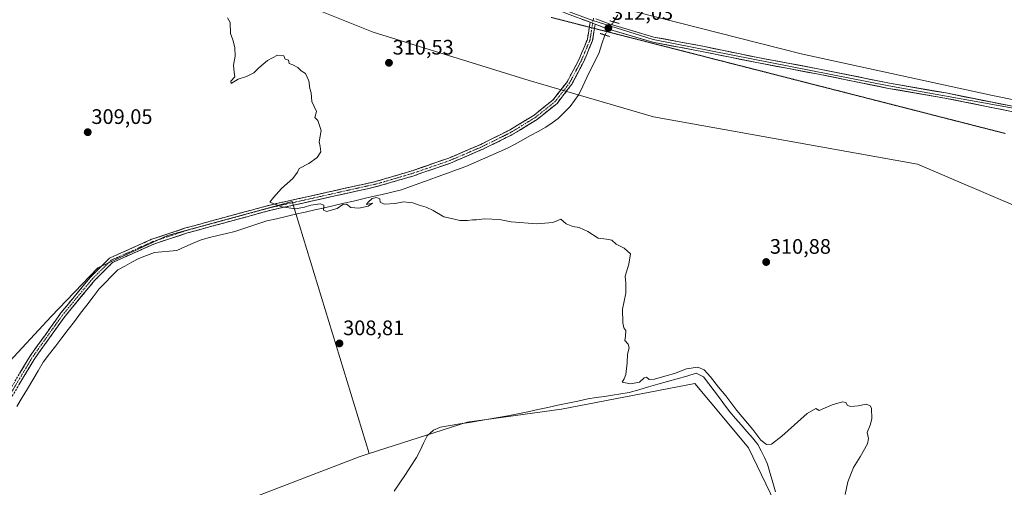
# Model space of a CAD drawing. Units: metres. Extents: x 611669 to 615146, y 4678430 to 4680798.
# Drawn here: x 611935 to 612405, y 4679230 to 4679453 of the extents above; entities that cross this region are included whole.
import ezdxf
from ezdxf.enums import TextEntityAlignment as Align

# ---------------------------------------------------------------- set-up
doc = ezdxf.new("R2010")
doc.units = ezdxf.units.M
doc.header["$MEASUREMENT"] = 0
for name, pattern in [('TRAZO_Y_PUNTO', [1, 0.5, -0.25, 0, -0.25]), ('TRAZOS2', [0.375, 0.25, -0.125]), ('TRAZOSX2', [1.5, 1, -0.5])]:
    doc.linetypes.add(name, pattern=pattern)
for name, color, linetype, lineweight in [('Camino', 19, 'TRAZOSX2', 0), ('Camino Cxs', 19, 'Continuous', 0), ('Camino eje', 19, 'TRAZO_Y_PUNTO', 0), ('Carátula', 7, 'Continuous', 5), ('Corriente natural lineal', 142, 'Continuous', 13), ('Corriente natural lineal oculto', 19, 'TRAZO_Y_PUNTO', 13), ('Cultivos herbáceos CxS', 92, 'Continuous', 0), ('Curva de nivel normal', 36, 'Continuous', 0), ('Layer 0', 7, 'Continuous', 0), ('Pastizal CxS', 92, 'Continuous', 0), ('Puente lineal', 2, 'TRAZOS2', 0), ('Punto de cota en terreno', 7, 'Continuous', 0), ('Rótulo de punto de cota en terreno', 19, 'Continuous', 0), ('Vía pecuaria eje', 92, 'TRAZOS2', 0)]:
    doc.layers.add(name, color=color, linetype=linetype, lineweight=lineweight)
doc.styles.add('Arial', font='txt', dxfattribs={"height": 0.2})

# ---------------------------------------------------------------- blocks, each defined once
blk = doc.blocks.new('*U173')
at = {"layer": 'Curva de nivel normal', "color": 36, "linetype": 'Continuous', "lineweight": 0}
blk.add_polyline3d([(612033.95, 4679454.13, 310), (612035.29, 4679451.9, 310), (612035.39, 4679446.74, 310), (612036.48, 4679443.65, 310), (612037.53, 4679439.98, 310), (612037.56, 4679435.88, 310), (612036.78, 4679431.59, 310), (612037.14, 4679428.22, 310), (612037.51, 4679425.98, 310), (612035.57, 4679423.98, 310), (612035.71, 4679422.87, 310), (612039.04, 4679424.87, 310), (612043.04, 4679426.2, 310), (612046.58, 4679427.98, 310), (612048.87, 4679430.31, 310), (612053.08, 4679433.81, 310), (612057.78, 4679436.38, 310), (612060.82, 4679436.09, 310), (612061.53, 4679434.47, 310), (612063.06, 4679434, 310), (612063.46, 4679432.4, 310), (612065.14, 4679431.75, 310), (612067.45, 4679430.5, 310), (612069.18, 4679428.87, 310), (612071.21, 4679427.58, 310), (612072.75, 4679424.02, 310), (612073.21, 4679420.48, 310), (612073.84, 4679418.31, 310), (612074.22, 4679414.27, 310), (612076.5, 4679409.44, 310), (612075.71, 4679406.65, 310), (612077.13, 4679405.07, 310), (612078.73, 4679400.33, 310), (612077.67, 4679394.94, 310), (612078.2, 4679392.81, 310), (612078.58, 4679390.11, 310), (612076.71, 4679387.46, 310), (612072.71, 4679384.68, 310), (612068.16, 4679382.21, 310), (612067.34, 4679380.45, 310), (612065.16, 4679377.51, 310), (612059.68, 4679372.64, 310), (612055.93, 4679368.4, 310), (612054.18, 4679366.21, 310), (612059.92, 4679363.88, 310), (612066.34, 4679363.05, 310), (612070.71, 4679363.71, 310), (612073.71, 4679364.77, 310), (612078.24, 4679365.42, 310), (612079.95, 4679364.73, 310), (612079.83, 4679362.38, 310), (612081.27, 4679361.63, 310), (612086.24, 4679363.14, 310), (612088.99, 4679365.05, 310), (612090.71, 4679365.22, 310), (612092.83, 4679363.61, 310), (612096.58, 4679363.24, 310), (612101.14, 4679364.31, 310), (612103.1, 4679365.73, 310), (612100.26, 4679365.02, 310), (612101.05, 4679366.16, 310), (612103, 4679367.88, 310), (612105.06, 4679368.46, 310), (612106.66, 4679367.82, 310), (612106.78, 4679366.15, 310), (612108.81, 4679365.19, 310), (612113.94, 4679365.55, 310), (612117.99, 4679366.27, 310), (612122.46, 4679365.82, 310), (612125.36, 4679364.65, 310), (612128.82, 4679363.85, 310), (612132.17, 4679362.22, 310), (612137.15, 4679359.18, 310), (612142.25, 4679357.97, 310), (612144.91, 4679357.42, 310), (612148.58, 4679357.43, 310), (612150.96, 4679357.8, 310), (612152.82, 4679357.78, 310), (612156.67, 4679358.28, 310), (612163.79, 4679357.87, 310), (612169.27, 4679356.74, 310), (612181.53, 4679355.78, 310), (612189.21, 4679356.5, 310), (612193.03, 4679357.98, 310), (612195.61, 4679355.81, 310), (612198.71, 4679354.51, 310), (612201.78, 4679354.13, 310), (612205.92, 4679352.22, 310), (612210.82, 4679348.9, 310), (612214.77, 4679348.53, 310), (612217.31, 4679348.05, 310), (612219.49, 4679346.12, 310), (612223.25, 4679344.21, 310), (612226.22, 4679341.52, 310), (612225.58, 4679336.54, 310), (612223.68, 4679330.8, 310), (612224.01, 4679327.57, 310), (612224, 4679322.77, 310), (612222.44, 4679315.07, 310), (612222.56, 4679308.52, 310), (612223.17, 4679306.13, 310), (612224.03, 4679304.82, 310), (612223.9, 4679302.2, 310), (612223.59, 4679300.05, 310), (612225.12, 4679298.41, 310), (612225.71, 4679296.67, 310), (612224.92, 4679293.55, 310), (612224.76, 4679289.39, 310), (612224.01, 4679283.88, 310), (612223.2, 4679281.78, 310), (612222.3, 4679280.16, 310), (612226.22, 4679279.51, 310), (612230.52, 4679280.29, 310), (612232.82, 4679282.35, 310), (612233.91, 4679282.57, 310), (612235.17, 4679281.57, 310), (612237.7, 4679281.63, 310), (612242.69, 4679283.16, 310), (612247.35, 4679284.29, 310), (612253.02, 4679286.55, 310), (612258.41, 4679287.43, 310), (612261.46, 4679286.06, 310), (612264.46, 4679282.76, 310), (612268.27, 4679277.91, 310), (612271.81, 4679273.78, 310), (612277.11, 4679266.74, 310), (612284.65, 4679257.69, 310), (612288.55, 4679252.48, 310), (612291.17, 4679250.55, 310), (612293.52, 4679250.63, 310), (612298.54, 4679254.38, 310), (612310.57, 4679265.29, 310), (612314.75, 4679267.64, 310), (612316.37, 4679266.71, 310), (612322.54, 4679269.44, 310), (612327.44, 4679270.86, 310), (612329.01, 4679270.46, 310), (612329.9, 4679269.06, 310), (612331.49, 4679268.56, 310), (612335.02, 4679268.93, 310), (612338.8, 4679269.75, 310), (612340.67, 4679268.94, 310), (612341.24, 4679267.84, 310), (612341.47, 4679262.77, 310), (612340.69, 4679259.66, 310), (612339.23, 4679256.18, 310), (612339.88, 4679253.41, 310), (612339.38, 4679250.84, 310), (612335.94, 4679244.66, 310), (612332.68, 4679239.42, 310), (612330.02, 4679232.72, 310), (612328.78, 4679226.53, 310)], dxfattribs=at)
blk = doc.blocks.new('5PATER')
at = {"layer": 'Carátula', "linetype": 'Continuous', "lineweight": 5}
h = blk.add_hatch(color=250, dxfattribs=at)
edge = h.paths.add_edge_path()
edge.add_ellipse((0, 0.01), major_axis=(-1.33, -1.34), ratio=0.999422, start_angle=0, end_angle=360)

msp = doc.modelspace()

# ---------------------------------------------------------------- linework, layer by layer
at = {"layer": 'Camino', "color": 19, "linetype": 'TRAZOSX2', "lineweight": 0}
for points in [[(612206.65, 4679449.71), (612207, 4679452.04)], [(611908.91, 4679233.61), (611907.66, 4679233.53), (611907.49, 4679236.48), (611910.23, 4679243.28), (611939.59, 4679292.49), (611954.44, 4679313.27), (611968.57, 4679330.39), (611977.68, 4679339.46), (611997.85, 4679348.48), (612014.13, 4679353.89), (612054.26, 4679364.8), (612104.52, 4679376), (612122.07, 4679381.12), (612139.56, 4679387.18), (612154.81, 4679393.74), (612168.48, 4679400.5), (612180.34, 4679407.75), (612189.46, 4679415.08), (612196.16, 4679423.78), (612201.73, 4679434.35), (612205.78, 4679444), (612206.65, 4679449.71)], [(612209.08, 4679449.09), (612208.2, 4679443.32), (612203.99, 4679433.28), (612198.27, 4679422.43), (612191.26, 4679413.32), (612181.78, 4679405.7), (612169.69, 4679398.3), (612155.86, 4679391.46), (612140.46, 4679384.85), (612122.83, 4679378.74), (612105.15, 4679373.57), (612054.86, 4679362.37), (612014.86, 4679351.49), (611998.76, 4679346.15), (611979.12, 4679337.37), (611970.43, 4679328.7), (611956.42, 4679311.74), (611941.68, 4679291.12), (611912.48, 4679242.16), (611910.02, 4679236.07), (611910.16, 4679233.68), (611908.91, 4679233.61)], [(612209.39, 4679451.15), (612209.08, 4679449.09)]]:
    msp.add_lwpolyline(points, dxfattribs=at)
at = {"layer": 'Camino Cxs', "color": 19, "linetype": 'Continuous', "lineweight": 0}
msp.add_lwpolyline([(612207, 4679452.04), (612209.39, 4679451.15)], dxfattribs=at)
msp.add_polyline3d([(611934.7, 4679284.29, 308.52), (611937.14, 4679288.39, 308.55), (611939.59, 4679292.49, 308.53), (611942.07, 4679295.95, 308.6), (611944.54, 4679299.42, 308.64), (611947.02, 4679302.88, 308.64), (611949.49, 4679306.34, 308.63), (611951.97, 4679309.81, 308.66), (611954.44, 4679313.27, 308.7), (611957.27, 4679316.69, 308.66), (611960.09, 4679320.12, 308.77), (611962.92, 4679323.54, 308.84), (611965.74, 4679326.97, 308.85), (611968.57, 4679330.39, 308.92), (611971.61, 4679333.41, 309.05), (611974.64, 4679336.44, 309), (611977.68, 4679339.46, 309.04), (611981.71, 4679341.26, 309.04), (611985.75, 4679343.07, 309.22), (611989.78, 4679344.87, 309.23), (611993.82, 4679346.68, 309.23), (611997.85, 4679348.48, 309.28), (612001.92, 4679349.83, 309.26), (612005.99, 4679351.19, 309.24), (612010.06, 4679352.54, 309.29), (612014.13, 4679353.89, 309.35), (612018.59, 4679355.1, 309.38), (612023.05, 4679356.31, 309.39), (612027.51, 4679357.53, 309.42), (612031.97, 4679358.74, 309.56), (612036.42, 4679359.95, 309.62), (612040.88, 4679361.16, 309.69), (612045.34, 4679362.38, 309.68), (612049.8, 4679363.59, 309.84), (612054.26, 4679364.8, 309.91), (612055.65, 4679365.11, 309.93), (612058.83, 4679365.82, 309.98), (612063.4, 4679366.84, 310.1), (612067.97, 4679367.85, 310.18), (612072.54, 4679368.87, 310.2), (612077.11, 4679369.89, 310.24), (612081.67, 4679370.91, 310.33), (612086.24, 4679371.93, 310.35), (612090.81, 4679372.95, 310.42), (612095.38, 4679373.96, 310.42), (612099.95, 4679374.98, 310.43), (612104.52, 4679376, 310.47), (612108.91, 4679377.28, 310.49), (612113.3, 4679378.56, 310.54), (612117.68, 4679379.84, 310.6), (612122.07, 4679381.12, 310.67), (612126.44, 4679382.64, 310.74), (612130.82, 4679384.15, 310.77), (612135.19, 4679385.67, 310.8), (612139.56, 4679387.18, 310.82), (612143.37, 4679388.82, 310.86), (612147.19, 4679390.46, 310.89), (612151, 4679392.1, 310.9), (612154.81, 4679393.74, 310.99), (612158.23, 4679395.43, 311.05), (612161.65, 4679397.12, 311.14), (612165.06, 4679398.81, 311.2), (612168.48, 4679400.5, 311.24), (612172.43, 4679402.92, 311.33), (612176.39, 4679405.33, 311.41), (612180.34, 4679407.75, 311.46), (612183.38, 4679410.19, 311.54), (612186.42, 4679412.64, 311.65), (612189.46, 4679415.08, 311.65), (612191.69, 4679417.98, 311.65), (612193.93, 4679420.88, 311.76), (612196.16, 4679423.78, 311.89), (612198.02, 4679427.3, 311.66), (612199.87, 4679430.83, 311.71), (612201.73, 4679434.35, 311.71), (612203.08, 4679437.57, 311.86), (612204.43, 4679440.78, 311.92), (612205.78, 4679444, 311.91), (612206.39, 4679448.02, 311.93), (612207, 4679452.04, 311.92), (612209.39, 4679451.15, 311.94), (612208.8, 4679447.24, 312.02), (612208.2, 4679443.32, 312.04), (612206.8, 4679439.97, 312.03), (612205.39, 4679436.63, 311.95), (612203.99, 4679433.28, 311.8), (612202.08, 4679429.66, 311.82), (612200.18, 4679426.05, 311.81), (612198.27, 4679422.43, 311.85), (612195.93, 4679419.39, 311.8), (612193.6, 4679416.36, 311.71), (612191.26, 4679413.32, 311.68), (612188.1, 4679410.78, 311.59), (612184.94, 4679408.24, 311.53), (612181.78, 4679405.7, 311.48), (612177.75, 4679403.23, 311.45), (612173.72, 4679400.77, 311.29), (612169.69, 4679398.3, 311.23), (612166.23, 4679396.59, 311.05), (612162.78, 4679394.88, 311.05), (612159.32, 4679393.17, 311), (612155.86, 4679391.46, 310.9), (612152.01, 4679389.81, 310.82), (612148.16, 4679388.16, 310.81), (612144.31, 4679386.5, 310.74), (612140.46, 4679384.85, 310.78), (612136.05, 4679383.32, 310.77), (612131.65, 4679381.8, 310.72), (612127.24, 4679380.27, 310.68), (612122.83, 4679378.74, 310.64), (612118.41, 4679377.45, 310.53), (612113.99, 4679376.16, 310.48), (612109.57, 4679374.86, 310.51), (612105.15, 4679373.57, 310.49), (612100.58, 4679372.55, 310.37), (612096.01, 4679371.53, 310.37), (612091.43, 4679370.52, 310.3), (612086.86, 4679369.5, 310.29), (612082.29, 4679368.48, 310.29), (612077.72, 4679367.46, 310.12), (612073.15, 4679366.44, 310), (612068.58, 4679365.42, 310.05), (612064, 4679364.41, 310.02), (612059.43, 4679363.39, 309.89), (612055.65, 4679362.55, 309.74), (612054.86, 4679362.37, 309.71), (612050.42, 4679361.16, 309.43), (612045.97, 4679359.95, 309.52), (612041.53, 4679358.74, 309.7), (612037.08, 4679357.53, 309.48), (612032.64, 4679356.33, 309.37), (612028.19, 4679355.12, 309.36), (612023.75, 4679353.91, 309.39), (612019.3, 4679352.7, 309.32), (612014.86, 4679351.49, 309.26), (612010.84, 4679350.16, 309.2), (612006.81, 4679348.82, 309.21), (612002.79, 4679347.49, 309.21), (611998.76, 4679346.15, 309.25), (611994.83, 4679344.39, 309.2), (611990.9, 4679342.64, 309.1), (611986.98, 4679340.88, 309.05), (611983.05, 4679339.13, 309.06), (611979.12, 4679337.37, 309.02), (611976.22, 4679334.48, 308.96), (611973.33, 4679331.59, 308.99), (611970.43, 4679328.7, 309.04), (611967.63, 4679325.31, 308.93), (611964.83, 4679321.92, 308.85), (611962.02, 4679318.52, 308.84), (611959.22, 4679315.13, 308.72), (611956.42, 4679311.74, 308.67), (611953.96, 4679308.3, 308.59), (611951.51, 4679304.87, 308.66), (611949.05, 4679301.43, 308.61), (611946.59, 4679297.99, 308.65), (611944.14, 4679294.56, 308.53), (611941.68, 4679291.12, 308.6), (611939.25, 4679287.04, 308.5), (611936.81, 4679282.96, 308.57), (611934.38, 4679278.88, 308.5)], dxfattribs=at)
at = {"layer": 'Camino eje', "color": 19, "linetype": 'TRAZO_Y_PUNTO', "lineweight": 0}
for points in [[(612208.2, 4679451.6), (612207.86, 4679449.4)], [(612208.39, 4679452.86), (612208.2, 4679451.6)], [(612208.71, 4679454.07), (612208.39, 4679452.86)], [(612207.86, 4679449.4), (612206.99, 4679443.66), (612202.86, 4679433.82), (612197.22, 4679423.11), (612190.36, 4679414.2), (612181.06, 4679406.73), (612169.09, 4679399.4), (612155.34, 4679392.6), (612140.01, 4679386.02), (612122.45, 4679379.93), (612104.84, 4679374.79), (612054.56, 4679363.59), (612014.5, 4679352.69), (611998.31, 4679347.32), (611978.4, 4679338.42), (611969.5, 4679329.55), (611955.43, 4679312.51), (611940.64, 4679291.81), (611911.36, 4679242.72), (611908.76, 4679236.28), (611908.91, 4679233.61)]]:
    msp.add_lwpolyline(points, dxfattribs=at)
at = {"layer": 'Corriente natural lineal', "color": 142, "linetype": 'Continuous', "lineweight": 13}
for points in [[(612220.28, 4679455.61, 311.8), (612218.16, 4679452.24, 311.92)], [(612214.05, 4679445.96, 312.13), (612212.67, 4679441.8, 312.27), (612211.3, 4679437.64, 312.3), (612209.36, 4679433.63, 312.03), (612207.41, 4679429.62, 311.79), (612205.47, 4679425.6, 311.52), (612203.52, 4679421.59, 311.6), (612201.58, 4679417.58, 311.51), (612199.56, 4679414.69, 311.66), (612197.54, 4679411.8, 311.55), (612194.69, 4679408.99, 311.3), (612191.83, 4679406.18, 311.25), (612188.85, 4679404.08, 311.15), (612185.86, 4679401.98, 311.09), (612182.22, 4679399.96, 311.12), (612178.58, 4679397.94, 311.04), (612174.93, 4679395.92, 311), (612171.29, 4679393.9, 310.9), (612167.65, 4679391.88, 310.72), (612163.65, 4679390.14, 310.39), (612159.66, 4679388.41, 310.13), (612155.66, 4679386.67, 310.61), (612151.67, 4679384.94, 310.29), (612147.67, 4679383.2, 310.34), (612143.28, 4679381.6, 310.5), (612138.9, 4679380, 310.42), (612134.51, 4679378.4, 310.41), (612130.13, 4679376.79, 310.49), (612125.74, 4679375.19, 310.27), (612121.36, 4679373.59, 310.17), (612116.97, 4679371.99, 310.27), (612112.38, 4679370.93, 310.35), (612107.79, 4679369.88, 310.19), (612103.2, 4679368.82, 310.05), (612098.61, 4679367.76, 310.15), (612094.02, 4679366.7, 310.16), (612089.43, 4679365.65, 310.09), (612084.84, 4679364.59, 310.04), (612080.25, 4679363.53, 309.91), (612075.66, 4679362.48, 309.6), (612071.07, 4679361.42, 309.71), (612066.48, 4679360.36, 309.83), (612061.89, 4679359.3, 309.55), (612057.3, 4679358.25, 309.26), (612052.71, 4679357.19, 309.05), (612048.9, 4679355.94, 309.27), (612045.08, 4679354.69, 309.25), (612041.27, 4679353.43, 308.72), (612037.45, 4679352.18, 308.88), (612033.42, 4679351.19, 309.08), (612029.39, 4679350.21, 309.06), (612025.36, 4679349.22, 308.89), (612021.33, 4679348.23, 308.88), (612017.5, 4679346.53, 309.05), (612013.67, 4679344.83, 308.84), (612009.84, 4679343.13, 308.54), (612006.24, 4679342.81, 308.55), (612002.65, 4679342.49, 309.07), (611999.05, 4679342.17, 309.17), (611995.34, 4679340.73, 309.02), (611991.62, 4679339.28, 308.59), (611988.28, 4679337.46, 308.83), (611984.94, 4679335.64, 309.01), (611981.6, 4679333.82, 308.62), (611978.66, 4679330.81, 308.76), (611975.71, 4679327.81, 308.75), (611972.77, 4679324.8, 308.87), (611969.8, 4679320.91, 308.65), (611966.83, 4679317.02, 308.59), (611963.86, 4679313.14, 308.66), (611960.89, 4679309.25, 308.31), (611957.93, 4679305.36, 308.39), (611954.96, 4679301.47, 308.42), (611951.99, 4679297.59, 308.42), (611949.02, 4679293.7, 308.36), (611946.05, 4679289.81, 308.38), (611943.53, 4679285.57, 308.35), (611941.01, 4679281.32, 308.17), (611938.49, 4679277.08, 308.42), (611935.97, 4679272.84, 308.41), (611933.44, 4679268.59, 308.45)], [(612295.53, 4679227.91, 309.07), (612294.27, 4679232.29, 309.29), (612293.01, 4679236.67, 309.31), (612291.75, 4679241.05, 309.01), (612290.21, 4679244.21, 309.05), (612288.68, 4679247.37, 309.11), (612287.14, 4679250.53, 309.28), (612284.46, 4679253.64, 309.22), (612281.78, 4679256.75, 309.06), (612279.1, 4679259.85, 309.35), (612276.42, 4679262.96, 308.84), (612273.74, 4679266.07, 309.33), (612271.23, 4679269.42, 308.86), (612268.71, 4679272.77, 308.96), (612266.2, 4679276.13, 309.07), (612263.68, 4679279.48, 309.19), (612261.17, 4679282.83, 308.81), (612257.7, 4679284.45, 309.1), (612253.13, 4679283.15, 308.78), (612248.55, 4679281.84, 309.25), (612243.98, 4679280.54, 309.28), (612239.4, 4679279.24, 309), (612234.83, 4679277.94, 308.9), (612230.25, 4679276.63, 308.95), (612225.68, 4679275.33, 308.97), (612221.73, 4679274.71, 308.94), (612217.78, 4679274.08, 308.68), (612213.82, 4679273.46, 308.45), (612209.87, 4679272.83, 308.66), (612205.92, 4679272.21, 309.03), (612201.15, 4679271.2, 309.2), (612196.37, 4679270.18, 308.75), (612191.6, 4679269.17, 308.54), (612186.83, 4679268.16, 308.59), (612182.05, 4679267.14, 309.02), (612177.28, 4679266.13, 309.02), (612172.5, 4679265.11, 308.72), (612167.73, 4679264.1, 308.82), (612163.15, 4679263.33, 308.61), (612158.57, 4679262.56, 308.51), (612153.99, 4679261.79, 308.66), (612149.4, 4679261.03, 308.68), (612144.82, 4679260.26, 308.53), (612140.24, 4679259.49, 308.35), (612135.66, 4679258.72, 308.2), (612132.29, 4679257.39, 308.29), (612129.3, 4679254.56, 308.16), (612127.57, 4679251.1, 308.04), (612125.84, 4679247.65, 307.97), (612124.11, 4679244.19, 308.15), (612121.47, 4679240.2, 308.05), (612118.84, 4679236.21, 308.03), (612116.2, 4679232.23, 307.96), (612113.57, 4679228.24, 307.96)]]:
    msp.add_polyline3d(points, dxfattribs=at)
at = {"layer": 'Corriente natural lineal oculto', "color": 19, "linetype": 'TRAZO_Y_PUNTO', "lineweight": 13}
msp.add_polyline3d([(612218.16, 4679452.24, 311.92), (612216.62, 4679449.89, 312.01), (612215.08, 4679447.54, 312.07), (612214.05, 4679445.96, 312.13)], dxfattribs=at)
at = {"layer": 'Cultivos herbáceos CxS', "color": 92, "linetype": 'Continuous', "lineweight": 0}
for points in [[(611689.02, 4679669.75, 308.11), (611737.93, 4679646.28, 309.27), (611851.63, 4679576.58, 307.51), (611932.36, 4679535.72, 309.59), (612009.19, 4679494.72, 309.95), (612057.42, 4679466, 310.25), (612103.42, 4679447.37, 310.53), (612177.87, 4679424.25, 311.45), (612237.29, 4679406.83, 310.78), (612363.28, 4679384.27, 311.46), (612413.48, 4679362.75, 312.74), (612483.14, 4679335.08, 313.46), (612540.5, 4679316.63, 314.91), (612587.62, 4679302.27, 315.69), (612619.38, 4679289.98, 316.63), (612653.18, 4679273.23, 317.43), (612695.15, 4679243.05, 317.57), (612721.17, 4679220.49, 317.2)], [(612459.58, 4679404.77, 314.67), (612399.14, 4679417.07, 313.42), (612307.72, 4679436.96, 312.31), (612228.78, 4679457.08, 312.18), (612225.29, 4679457.96, 312.14), (612260.23, 4679502.98, 312.35), (612263.31, 4679524.5, 312.54), (612272.53, 4679549.1, 312.76), (612284.82, 4679560.37, 312.88), (612298.14, 4679575.75, 313), (612304.28, 4679594.2, 313.21), (612310.39, 4679608.16, 313.39), (612322.07, 4679612.66, 313.97), (612339.14, 4679610.86, 314.39), (612351.4, 4679606.49, 314.68), (612366.1, 4679602.77, 315.27), (612383.02, 4679600.4, 315.71), (612405.78, 4679598.77, 316.32)], [(611932.36, 4679535.72, 309.59), (612009.19, 4679494.72, 309.95), (612057.42, 4679466, 310.25), (612103.42, 4679447.37, 310.53), (612177.87, 4679424.25, 311.45), (612237.29, 4679406.83, 310.78), (612363.28, 4679384.27, 311.46), (612413.48, 4679362.75, 312.74)], [(612225.29, 4679457.96, 312.14), (612228.78, 4679457.08, 312.18), (612307.72, 4679436.96, 312.31), (612399.14, 4679417.07, 313.42), (612459.58, 4679404.77, 314.67), (612512.1, 4679388.85, 315.71), (612545.62, 4679381.2, 316.57), (612583.54, 4679368.16, 316.96), (612604.21, 4679358.27, 317.36), (612643.44, 4679331.64, 317.97), (612665.4, 4679318.01, 318.57), (612695.16, 4679299.59, 318.87), (612696.89, 4679298.39, 318.86)], [(611697.19, 4679155.3, 309.35), (611693.17, 4679408.35, 306.61), (611700.46, 4679403.54, 306.75), (611718.55, 4679389.97, 307.18), (611747.55, 4679371.57, 307.73), (611769.11, 4679360.28, 307.77), (611796.13, 4679349.47, 307.93), (611832.41, 4679331.72, 308.14), (611873.33, 4679313.19, 308.34), (611894.95, 4679303.92, 308.13), (611913.47, 4679293.89, 307.97), (611927.95, 4679287.97, 308.35), (611949.76, 4679311.64, 308.7), (611972.15, 4679334.8, 309.04), (611987.25, 4679341.83, 308.93), (612005.34, 4679350.24, 309.09), (612064.79, 4679366.45, 309.99), (612101.58, 4679246.18, 307.56), (612096.84, 4679244.66, 307.55), (611991.71, 4679204.12, 306.92)], [(611693.17, 4679408.35, 306.61), (611700.46, 4679403.54, 306.75), (611718.55, 4679389.97, 307.18), (611747.55, 4679371.57, 307.73), (611769.11, 4679360.28, 307.77), (611796.13, 4679349.47, 307.93), (611832.41, 4679331.72, 308.14), (611873.33, 4679313.19, 308.34), (611894.95, 4679303.92, 308.13), (611913.47, 4679293.89, 307.97), (611927.95, 4679287.97, 308.35), (611949.76, 4679311.64, 308.7), (611972.15, 4679334.8, 309.04), (611987.25, 4679341.83, 308.93), (612005.34, 4679350.24, 309.09), (612064.79, 4679366.45, 309.99), (612101.58, 4679246.18, 307.56)], [(611693.17, 4679408.35, 306.61), (611700.46, 4679403.54, 306.75), (611718.55, 4679389.97, 307.18), (611747.55, 4679371.57, 307.73), (611769.11, 4679360.28, 307.77), (611796.13, 4679349.47, 307.93), (611832.41, 4679331.72, 308.14), (611873.33, 4679313.19, 308.34), (611894.95, 4679303.92, 308.13), (611913.47, 4679293.89, 307.97), (611927.95, 4679287.97, 308.35), (611949.76, 4679311.64, 308.7), (611972.15, 4679334.8, 309.04), (611987.25, 4679341.83, 308.93), (612005.34, 4679350.24, 309.09), (612064.79, 4679366.45, 309.99), (612101.58, 4679246.18, 307.56)], [(612307.46, 4679197.4, 308.93), (612282.64, 4679248.84, 309.39), (612271.6, 4679262.1, 309.4), (612257.03, 4679279.59, 309.56), (612193.34, 4679267.28, 309.44), (612148.37, 4679261.18, 308.34), (612101.58, 4679246.18, 307.56), (612064.79, 4679366.45, 309.99), (612005.34, 4679350.24, 309.09), (611987.25, 4679341.83, 308.93), (611972.15, 4679334.8, 309.04), (611949.76, 4679311.64, 308.7), (611927.95, 4679287.97, 308.35)], [(611991.71, 4679204.12, 306.92), (612096.84, 4679244.66, 307.55), (612101.58, 4679246.18, 307.56), (612148.37, 4679261.18, 308.34), (612193.34, 4679267.28, 309.44), (612257.03, 4679279.59, 309.56), (612271.6, 4679262.1, 309.4), (612282.64, 4679248.84, 309.39), (612307.46, 4679197.4, 308.93)], [(612376.25, 4679071.29, 309.82), (612368.42, 4679090.16, 308.98), (612359.66, 4679106.6, 309.08), (612347.62, 4679126.32, 308.71), (612329.4, 4679149.01, 308.76), (612325.72, 4679155.9, 308.95), (612307.46, 4679197.4, 308.93), (612282.64, 4679248.84, 309.39), (612271.6, 4679262.1, 309.4), (612257.03, 4679279.59, 309.56), (612193.34, 4679267.28, 309.44), (612148.37, 4679261.18, 308.34), (612101.58, 4679246.18, 307.56)], [(612376.25, 4679071.29, 309.82), (612368.42, 4679090.16, 308.98), (612359.66, 4679106.6, 309.08), (612347.62, 4679126.32, 308.71), (612329.4, 4679149.01, 308.76), (612325.72, 4679155.9, 308.95), (612307.46, 4679197.4, 308.93), (612282.64, 4679248.84, 309.39), (612271.6, 4679262.1, 309.4), (612257.03, 4679279.59, 309.56), (612193.34, 4679267.28, 309.44), (612148.37, 4679261.18, 308.34), (612101.58, 4679246.18, 307.56)], [(611991.71, 4679204.12, 306.92), (612096.84, 4679244.66, 307.55), (612101.58, 4679246.18, 307.56)], [(611991.71, 4679204.12, 306.92), (612096.84, 4679244.66, 307.55), (612101.58, 4679246.18, 307.56)]]:
    msp.add_polyline3d(points, dxfattribs=at)
at = {"layer": 'Layer 0', "linetype": 'Continuous', "lineweight": 0}
for points in [[(612207, 4679452.04), (612195.8, 4679456.16), (612169.13, 4679467.78), (612139.65, 4679479.84), (612109.36, 4679492.16), (612075.2, 4679505.53), (612047.8, 4679517.77), (612024.09, 4679531.95), (611996.39, 4679548.2), (611971.17, 4679562.71), (611966.97, 4679564.96)], [(611967.11, 4679566.31), (612048.38, 4679518.88), (612075.69, 4679506.69), (612109.82, 4679493.33), (612169.62, 4679468.93), (612196.27, 4679457.32), (612208.39, 4679452.86)], [(612208.39, 4679452.86), (612237.18, 4679443.75), (612349.66, 4679421.73), (612433.76, 4679406.5), (612452.31, 4679401.33), (612472.62, 4679392.96), (612492.79, 4679381.75), (612530.56, 4679356.49)], [(612209.75, 4679453.69), (612216.11, 4679451.35), (612237.47, 4679444.96), (612261.58, 4679440.45), (612287.06, 4679435.22), (612315.68, 4679429.86), (612349.89, 4679422.96), (612376.74, 4679418.28), (612407.77, 4679412.13), (612434.03, 4679407.72), (612452.71, 4679402.51), (612473.16, 4679394.08), (612493.44, 4679382.81), (612516.59, 4679367.34), (612535.95, 4679354.05)], [(612523.01, 4679359.9), (612515.19, 4679365.27), (612492.14, 4679380.68), (612472.07, 4679391.83), (612451.9, 4679400.14), (612433.48, 4679405.28), (612407.32, 4679409.67), (612376.29, 4679415.83), (612349.43, 4679420.5), (612315.2, 4679427.41), (612286.58, 4679432.76), (612261.1, 4679437.99), (612236.88, 4679442.53), (612215.32, 4679448.97), (612209.39, 4679451.15)]]:
    msp.add_lwpolyline(points, dxfattribs=at)
for points in [[(612407.32, 4679409.67, 313.49), (612402.89, 4679410.55, 313.39), (612398.45, 4679411.43, 313.31), (612394.02, 4679412.31, 313.26), (612389.59, 4679413.19, 313.22), (612385.16, 4679414.07, 313.13), (612380.72, 4679414.95, 313), (612376.29, 4679415.83, 312.88), (612371.81, 4679416.61, 312.83), (612367.34, 4679417.39, 312.83), (612362.86, 4679418.17, 312.8), (612358.38, 4679418.94, 312.72), (612353.91, 4679419.72, 312.61), (612349.43, 4679420.5, 312.56), (612344.54, 4679421.49, 312.56), (612339.65, 4679422.47, 312.55), (612334.76, 4679423.46, 312.52), (612329.87, 4679424.45, 312.44), (612324.98, 4679425.44, 312.37), (612320.09, 4679426.42, 312.31), (612315.2, 4679427.41, 312.29), (612310.43, 4679428.3, 312.28), (612305.66, 4679429.19, 312.24), (612300.89, 4679430.09, 312.2), (612296.12, 4679430.98, 312.22), (612291.35, 4679431.87, 312.23), (612286.58, 4679432.76, 312.21), (612282.33, 4679433.63, 312.2), (612278.09, 4679434.5, 312.1), (612273.84, 4679435.38, 312.05), (612269.59, 4679436.25, 312.03), (612265.35, 4679437.12, 312), (612261.1, 4679437.99, 312), (612256.26, 4679438.9, 311.96), (612251.41, 4679439.81, 311.92), (612246.57, 4679440.71, 311.85), (612241.72, 4679441.62, 311.86), (612236.88, 4679442.53, 311.86), (612232.57, 4679443.82, 311.9), (612228.26, 4679445.11, 311.94), (612223.94, 4679446.39, 311.97), (612219.63, 4679447.68, 312.01), (612215.32, 4679448.97, 312.03), (612212.36, 4679450.06, 312), (612209.39, 4679451.15, 311.94), (612207, 4679452.04, 311.92), (612203.27, 4679453.41, 311.9)], [(612209.75, 4679453.69, 311.88), (612212.23, 4679452.78, 311.89), (612216.11, 4679451.35, 312), (612220.38, 4679450.07, 311.93), (612224.65, 4679448.79, 311.96), (612228.93, 4679447.52, 311.91), (612233.2, 4679446.24, 311.9), (612237.47, 4679444.96, 311.9), (612242.29, 4679444.06, 311.87), (612247.11, 4679443.16, 311.85), (612251.94, 4679442.25, 311.88), (612256.76, 4679441.35, 311.91), (612261.58, 4679440.45, 311.98), (612265.83, 4679439.58, 312.03), (612270.07, 4679438.71, 312.06), (612274.32, 4679437.84, 312.01), (612278.57, 4679436.96, 312.03), (612282.81, 4679436.09, 312.11), (612287.06, 4679435.22, 312.16), (612291.83, 4679434.33, 312.22), (612296.6, 4679433.43, 312.23), (612301.37, 4679432.54, 312.18), (612306.14, 4679431.65, 312.19), (612310.91, 4679430.75, 312.27), (612315.68, 4679429.86, 312.3), (612320.57, 4679428.87, 312.32), (612325.45, 4679427.89, 312.34), (612330.34, 4679426.9, 312.42), (612335.23, 4679425.92, 312.5), (612340.12, 4679424.93, 312.57), (612345, 4679423.95, 312.62), (612349.89, 4679422.96, 312.57), (612354.37, 4679422.18, 312.6), (612358.84, 4679421.4, 312.71), (612363.32, 4679420.62, 312.81), (612367.79, 4679419.84, 312.86), (612372.27, 4679419.06, 312.87), (612376.74, 4679418.28, 312.92), (612381.17, 4679417.4, 312.98), (612385.61, 4679416.52, 313.1), (612390.04, 4679415.64, 313.23), (612394.47, 4679414.77, 313.3), (612398.9, 4679413.89, 313.38), (612403.34, 4679413.01, 313.43), (612407.77, 4679412.13, 313.51)]]:
    msp.add_polyline3d(points, dxfattribs=at)
at = {"layer": 'Pastizal CxS', "color": 92, "linetype": 'Continuous', "lineweight": 0}
for points in [[(611689.02, 4679669.75, 308.11), (611737.93, 4679646.28, 309.27), (611851.63, 4679576.58, 307.51), (611932.36, 4679535.72, 309.59), (612009.19, 4679494.72, 309.95), (612057.42, 4679466, 310.25), (612103.42, 4679447.37, 310.53), (612177.87, 4679424.25, 311.45), (612237.29, 4679406.83, 310.78), (612363.28, 4679384.27, 311.46), (612413.48, 4679362.75, 312.74), (612483.14, 4679335.08, 313.46), (612540.5, 4679316.63, 314.91), (612587.62, 4679302.27, 315.69), (612619.38, 4679289.98, 316.63), (612653.18, 4679273.23, 317.43), (612695.15, 4679243.05, 317.57), (612721.17, 4679220.49, 317.2)], [(611871.09, 4679636.76, 310.4), (611941.7, 4679600.57, 310.37), (611952.92, 4679593.91, 310.51), (611978.46, 4679578.76, 310.37), (612040.94, 4679543.91, 310.71), (612087.04, 4679520.34, 311.28), (612152.6, 4679490.62, 311.66), (612225.29, 4679457.96, 312.14), (612228.78, 4679457.08, 312.18), (612307.72, 4679436.96, 312.31), (612399.14, 4679417.07, 313.42), (612459.58, 4679404.77, 314.67)], [(612413.48, 4679362.75, 312.74), (612363.28, 4679384.27, 311.46), (612237.29, 4679406.83, 310.78), (612177.87, 4679424.25, 311.45), (612103.42, 4679447.37, 310.53), (612057.42, 4679466, 310.25), (612009.19, 4679494.72, 309.95), (611932.36, 4679535.72, 309.59)], [(612225.29, 4679457.96, 312.14), (612228.78, 4679457.08, 312.18), (612307.72, 4679436.96, 312.31), (612399.14, 4679417.07, 313.42), (612459.58, 4679404.77, 314.67), (612512.1, 4679388.85, 315.71), (612545.62, 4679381.2, 316.57), (612583.54, 4679368.16, 316.96), (612604.21, 4679358.27, 317.36), (612643.44, 4679331.64, 317.97), (612665.4, 4679318.01, 318.57), (612695.16, 4679299.59, 318.87), (612696.89, 4679298.39, 318.86)]]:
    msp.add_polyline3d(points, dxfattribs=at)
at = {"layer": 'Puente lineal', "color": 2, "linetype": 'TRAZOS2', "lineweight": 0}
for points in [[(612216.37, 4679452.76, 311.98), (612218.16, 4679452.24, 311.92), (612220.85, 4679451.46, 311.84)], [(612211.85, 4679446.68, 312.13), (612214.04, 4679445.96, 312.13), (612216.35, 4679445.21, 312.12)]]:
    msp.add_polyline3d(points, dxfattribs=at)
at = {"layer": 'Vía pecuaria eje', "color": 92, "linetype": 'TRAZOS2', "lineweight": 0}
for points in [[(612188.39, 4679454.38, 311.68), (612193.21, 4679453.15, 311.71), (612198.03, 4679451.92, 311.83), (612202.85, 4679450.68, 311.9), (612206.65, 4679449.71, 311.94)], [(612206.65, 4679449.71, 311.94), (612207.67, 4679449.45, 311.95), (612207.86, 4679449.4, 311.96)], [(612207.86, 4679449.4, 311.96), (612209.08, 4679449.09, 311.99)], [(612209.08, 4679449.09, 311.99), (612212.5, 4679448.22, 312.08), (612217.32, 4679446.99, 312.06), (612222.14, 4679445.75, 311.96), (612226.96, 4679444.52, 311.96), (612231.78, 4679443.29, 311.9), (612236.6, 4679442.05, 311.84), (612241.42, 4679440.82, 311.85), (612246.25, 4679439.59, 311.86), (612251.07, 4679438.35, 311.92), (612255.89, 4679437.12, 311.92), (612260.71, 4679435.89, 311.92), (612265.53, 4679434.65, 311.94), (612270.35, 4679433.42, 312.01), (612275.17, 4679432.19, 312.03), (612279.99, 4679430.96, 312.06), (612284.82, 4679429.72, 312.09), (612289.64, 4679428.49, 312.13), (612294.46, 4679427.26, 312.16), (612299.28, 4679426.02, 312.18), (612304.1, 4679424.79, 312.22), (612308.92, 4679423.56, 312.27), (612313.74, 4679422.32, 312.26), (612318.56, 4679421.09, 312.27), (612323.39, 4679419.86, 312.31), (612328.21, 4679418.62, 312.34), (612333.03, 4679417.39, 312.34), (612337.85, 4679416.16, 312.37), (612342.67, 4679414.93, 312.38), (612347.49, 4679413.69, 312.44), (612352.31, 4679412.46, 312.53), (612357.14, 4679411.23, 312.55), (612361.96, 4679409.99, 312.56), (612366.78, 4679408.76, 312.59), (612371.6, 4679407.53, 312.66), (612376.42, 4679406.29, 312.73), (612381.24, 4679405.06, 312.81), (612386.06, 4679403.83, 312.88), (612390.88, 4679402.59, 313.02), (612395.71, 4679401.36, 313.11), (612400.53, 4679400.13, 313.23), (612405.35, 4679398.9, 313.38)]]:
    msp.add_polyline3d(points, dxfattribs=at)

# ---------------------------------------------------------------- block references
at = {"layer": 'Curva de nivel normal', "color": 36, "linetype": 'Continuous', "lineweight": 0}
msp.add_blockref('*U173', (0, 0), dxfattribs=at)
at = {"layer": 'Punto de cota en terreno', "linetype": 'Continuous', "lineweight": 0}
for p in [(612215.73, 4679449.26, 312.03), (612111.02, 4679432.68, 310.53), (611967.25, 4679399.56, 309.05), (612291.05, 4679337.58, 310.88), (612087.39, 4679298.72, 308.81)]:
    msp.add_blockref('5PATER', p, dxfattribs=at)

# ---------------------------------------------------------------- texts
at = {"layer": 'Rótulo de punto de cota en terreno', "color": 19, "linetype": 'Continuous', "lineweight": 0, "style": 'Arial'}
for s, p in [('312,03', (612217.49, 4679451.02)), ('310,53', (612112.78, 4679434.44)), ('309,05', (611969.01, 4679401.32)), ('310,88', (612292.81, 4679339.34)), ('308,81', (612089.15, 4679300.48))]:
    msp.add_text(s, height=7, dxfattribs=at).set_placement(p, align=Align.BOTTOM_LEFT)

doc.saveas('drawing.dxf')
